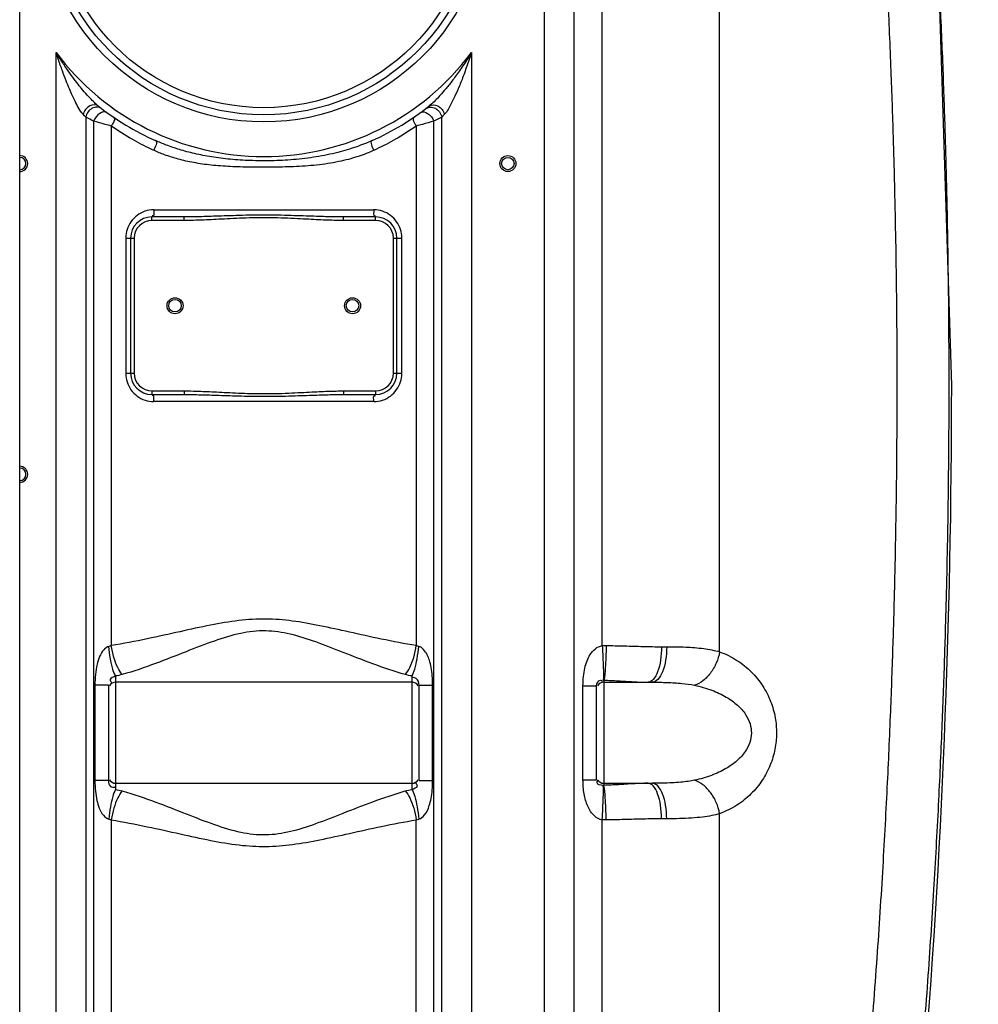
# Model space of a CAD drawing. Units: millimetres. Extents: x 936 to 4391, y 24323 to 27603.
# Drawn here: x 3050 to 3590, y 26212 to 26767 of the extents above; entities that cross this region are included whole.
import ezdxf

# ---------------------------------------------------------------- set-up
doc = ezdxf.new("R2010")
doc.units = ezdxf.units.MM
doc.layers.add('AM_5', color=3, linetype='Continuous', lineweight=25)
doc.layers.add('körperlinien dünn', color=1, linetype='Continuous', lineweight=25)
doc.styles.get("Standard").update_dxf_attribs({"font": 'ARIAL.TTF'})
doc.dimstyles.new('AM_DIN$0', dxfattribs={"dimtxt": 50, "dimasz": 65, "dimexe": 25, "dimexo": 1, "dimgap": 15, "dimtad": 1, "dimdec": 0, "dimdsep": 46, "dimtxsty": 'STANDARD', "dimcen": 0, "dimclrd": 256, "dimclre": 256, "dimclrt": 2, "dimadec": 0, "dimazin": 2, "dimtp": 0.1, "dimtm": 0.1, "dimtfac": 0.71, "dimtdec": 0, "dimtmove": 0, "dimatfit": 3, "dimfxl": 1, "dimlwd": -1, "dimlwe": -1, "dimarcsym": 0})

# ---------------------------------------------------------------- blocks, each defined once
blk = doc.blocks.new('*D1871')
at = {"layer": 'AM_5'}
for p, q in [((3505.31, 27602.98), (4391.29, 27602.98)), ((4366.29, 25970.31), (4366.29, 27537.98)), ((3601.23, 25905.31), (4391.29, 25905.31))]:
    blk.add_line(p, q, dxfattribs=at)
for points in [[(4355.46, 27537.98), (4377.12, 27537.98), (4366.29, 27602.98)], [(4355.46, 25970.31), (4377.12, 25970.31), (4366.29, 25905.31)]]:
    blk.add_solid(points, dxfattribs=at)
at = {"layer": 'DEFPOINTS', "color": 0}
for p in [(3504.31, 27602.98), (4366.29, 27602.98), (3600.23, 25905.31)]:
    blk.add_point(p, dxfattribs=at)
at = {"layer": 'AM_5', "color": 2, "insert": (4325.76, 26560.31), "char_height": 50, "attachment_point": 5, "rotation": 90}
blk.add_mtext('1700', dxfattribs=at)

msp = doc.modelspace()

# ---------------------------------------------------------------- linework, layer by layer
at = {"layer": 'körperlinien dünn'}
for p, q in [((3050.23, 25905.31), (3050.23, 27257.24)), ((3378.36, 26414.37), (3378.36, 27150.43)), ((3345.7, 27104.16), (3345.7, 26137.17)), ((3362.46, 27104.16), (3362.46, 26137.17)), ((3444.53, 26410.88), (3444.52, 27104.16)), ((3575.23, 26560.86), (3565.43, 26868.8)), ((3070.76, 26137.17), (3070.76, 26748.43)), ((3304.69, 26748.43), (3304.69, 26137.17)), ((3087.5, 26712.03), (3087.5, 26137.17)), ((3287.96, 26137.17), (3287.96, 26712.03)), ((3091.87, 26709.79), (3091.87, 25927.44)), ((3101.81, 26706.98), (3101.81, 26414.4)), ((3273.65, 26706.98), (3273.65, 26414.4)), ((3283.59, 25927.44), (3283.59, 26709.79)), ((3142.83, 26655.81), (3124.73, 26655.81)), ((3124.73, 26653.81), (3124.73, 26655.81)), ((3125.72, 26659.81), (3249.74, 26659.81)), ((3142.83, 26653.81), (3142.83, 26655.81)), ((3250.73, 26655.81), (3232.63, 26655.81)), ((3232.63, 26653.81), (3232.63, 26655.81)), ((3250.73, 26653.81), (3250.73, 26655.81)), ((3142.83, 26653.81), (3124.73, 26653.81)), ((3250.73, 26653.81), (3232.63, 26653.81)), ((3109.97, 26643.81), (3114.73, 26643.81)), ((3109.97, 26643.81), (3109.97, 26567.81)), ((3112.73, 26643.81), (3112.73, 26567.81)), ((3114.73, 26643.81), (3114.73, 26567.81)), ((3260.73, 26643.81), (3265.48, 26643.81)), ((3260.73, 26567.81), (3260.73, 26643.81)), ((3262.73, 26567.81), (3262.73, 26643.81)), ((3265.48, 26567.81), (3265.48, 26643.81)), ((3109.97, 26567.81), (3114.73, 26567.81)), ((3260.73, 26567.81), (3265.48, 26567.81)), ((3124.73, 26557.81), (3142.83, 26557.81)), ((3124.73, 26557.81), (3124.73, 26555.81)), ((3124.73, 26555.81), (3142.83, 26555.81)), ((3142.83, 26557.81), (3142.83, 26555.81)), ((3232.63, 26557.81), (3250.73, 26557.81)), ((3232.63, 26557.81), (3232.63, 26555.81)), ((3232.63, 26555.81), (3250.73, 26555.81)), ((3250.73, 26557.81), (3250.73, 26555.81)), ((3249.74, 26551.81), (3125.72, 26551.81)), ((3411.8, 26413.76), (3414.71, 26413.76)), ((3104.23, 26397.3), (3104.23, 26333.31)), ((3271.23, 26333.31), (3271.23, 26397.3)), ((3379.23, 26394.92), (3379.23, 26335.69)), ((3100.23, 26392.15), (3092.61, 26392.15)), ((3092.61, 26392.15), (3092.61, 26338.46)), ((3100.23, 26392.15), (3100.23, 26338.46)), ((3271.23, 26393.76), (3104.23, 26393.76)), ((3275.23, 26392.15), (3282.85, 26392.15)), ((3275.23, 26338.46), (3275.23, 26392.15)), ((3282.85, 26338.46), (3282.85, 26392.15)), ((3367.54, 26391.8), (3375.23, 26391.8)), ((3367.54, 26338.82), (3367.54, 26391.8)), ((3375.23, 26338.82), (3375.23, 26391.8)), ((3379.23, 26393.76), (3406.53, 26393.76)), ((3100.23, 26338.46), (3092.61, 26338.46)), ((3104.23, 26336.86), (3271.23, 26336.86)), ((3275.23, 26338.46), (3282.85, 26338.46)), ((3367.54, 26338.82), (3375.23, 26338.82)), ((3379.23, 26336.86), (3406.53, 26336.86)), ((3444.52, 26137.17), (3444.52, 26319.73)), ((3101.81, 26316.22), (3101.81, 25929.18)), ((3273.65, 25957.99), (3273.65, 26316.22)), ((3378.36, 26039.67), (3378.36, 26316.24)), ((3414.71, 26316.86), (3411.8, 26316.86))]:
    msp.add_line(p, q, dxfattribs=at)
for points in [[(3087.5, 26712.03), (3086.78, 26712.76), (3085.96, 26713.6)], [(3289.49, 26713.6), (3288.68, 26712.76), (3287.96, 26712.03)], [(3101.81, 26414.4), (3101.14, 26414.12), (3100.47, 26413.92)], [(3274.99, 26413.92), (3274.32, 26414.12), (3273.65, 26414.4)], [(3378.36, 26414.37), (3379.47, 26414.41), (3380.58, 26414.42)], [(3378.93, 26394.95), (3379.08, 26394.94), (3379.23, 26394.92)], [(3379.23, 26335.69), (3379.08, 26335.67), (3378.93, 26335.67)], [(3100.47, 26316.7), (3101.14, 26316.5), (3101.81, 26316.22)], [(3273.65, 26316.22), (3274.31, 26316.5), (3274.99, 26316.7)], [(3380.58, 26316.2), (3379.47, 26316.2), (3378.36, 26316.24)]]:
    msp.add_lwpolyline(points, dxfattribs=at)
for centre, radius in [((3187.73, 26835.81), 126.5), ((3187.73, 26835.81), 122.5), ((3187.73, 26835.81), 118.5), ((3325.23, 26685.86), 4.5), ((3325.23, 26685.86), 3.5), ((3137.73, 26605.81), 4.5), ((3137.73, 26605.81), 3.5), ((3237.73, 26605.81), 4.5), ((3237.73, 26605.81), 3.5)]:
    msp.add_circle(centre, radius, dxfattribs=at)
for centre, radius, start, end in [((3187.73, 26835.81), 146, 216.7609, 323.2391), ((3187.73, 26835.81), 150, 231.5684, 245.9811), ((3187.73, 26835.81), 150, 294.0189, 308.4316), ((3050.23, 26685.86), 4.5, 270, 90), ((3050.23, 26685.86), 3.5, 270, 90), ((3124.73, 26643.81), 12, 90, 180), ((3250.73, 26643.81), 12, 0, 90), ((3124.73, 26643.81), 10, 90, 180), ((3250.73, 26643.81), 10, 0, 90), ((3124.73, 26567.81), 12, 180, 270), ((3124.73, 26567.81), 10, 180, 270), ((3250.73, 26567.81), 12, 270, 0), ((3250.73, 26567.81), 10, 270, 0), ((-1268.1, 26560.86), 4843.33, 355.29955, 0), ((3050.23, 26510.86), 4.5, 270, 90), ((3050.23, 26510.86), 3.5, 270, 90), ((3104.23, 26389.76), 4, 90, 150), ((3271.23, 26389.76), 4, 30, 90), ((3379.23, 26389.76), 4, 90, 150), ((3104.23, 26340.86), 4, 210, 270), ((3271.23, 26340.86), 4, 270, 330), ((3379.23, 26340.86), 4, 210, 270)]:
    msp.add_arc(centre, radius, start, end, dxfattribs=at)
for points, knots in [([(3541.36, 27110.33), (3544.24, 27085.96), (3549.36, 27039.45), (3555.68, 26972.83), (3560.57, 26912.49), (3564.31, 26857.95), (3567.15, 26808.79), (3569.25, 26764.61), (3570.78, 26725.14), (3571.86, 26690.03), (3572.61, 26658.65), (3573.11, 26630.02), (3573.43, 26603.04), (3573.59, 26576.79), (3573.61, 26550.74), (3573.48, 26524.57), (3573.2, 26497.81), (3572.74, 26469.65), (3572.06, 26439), (3571.06, 26404.79), (3569.64, 26366.27), (3567.67, 26323.15), (3565.04, 26275.67), (3561.66, 26224.4), (3557.46, 26170.09), (3554.14, 26132.96), (3552.33, 26114.02)], [0, 0, 0, 0, 73.61897, 140.356785, 200.74292, 255.244636, 304.348854, 348.478454, 387.908847, 422.852812, 453.868588, 482.069895, 508.742441, 534.839178, 560.821027, 586.874572, 613.356188, 641.106439, 671.367536, 705.329131, 743.763737, 787.023178, 834.811168, 886.431987, 941.149371, 998.241504, 998.241504, 998.241504, 998.241504]), ([(3533.33, 26879.3), (3534.54, 26861.86), (3536.64, 26828.79), (3539.12, 26781.72), (3540.93, 26739.69), (3542.22, 26702.34), (3543.1, 26669.2), (3543.7, 26639.39), (3544.09, 26611.72), (3544.3, 26585.09), (3544.36, 26558.81), (3544.28, 26532.51), (3544.04, 26505.78), (3543.62, 26477.85), (3542.99, 26447.6), (3542.05, 26413.87), (3540.69, 26375.76), (3538.78, 26332.93), (3536.21, 26285.54), (3532.86, 26234.18), (3528.67, 26179.63), (3525.34, 26142.31), (3523.51, 26123.24)], [0, 0, 0, 0, 52.448156, 99.413411, 141.402709, 178.666495, 211.507877, 240.860947, 268.125898, 294.523854, 320.738954, 346.961751, 373.437085, 400.937473, 430.754585, 464.207706, 502.175599, 545.138827, 592.832161, 644.553176, 699.521273, 756.96968, 756.96968, 756.96968, 756.96968]), ([(3091.8, 26720.73), (3090.88, 26721.63), (3088.83, 26723.76), (3085.96, 26727.04), (3082.97, 26730.69), (3079.92, 26734.66), (3076.46, 26739.5), (3073.36, 26744.19), (3071.44, 26747.3), (3070.76, 26748.43)], [0, 0, 0, 0, 3.850625, 8.868062, 13.051484, 18.006097, 23.903273, 30.887615, 34.858922, 34.858922, 34.858922, 34.858922]), ([(3085.96, 26713.6), (3084.92, 26714.69), (3083.4, 26717.19), (3081.5, 26720.74), (3079.82, 26724.3), (3078.12, 26728.17), (3076.23, 26732.83), (3074.13, 26738.4), (3072.29, 26743.71), (3071.16, 26747.17), (3070.76, 26748.43)], [0, 0, 0, 0, 4.521681, 8.64428, 12.131038, 16.325524, 21.302355, 27.218514, 34.197874, 38.149067, 38.149067, 38.149067, 38.149067]), ([(3304.69, 26748.43), (3303.87, 26747.06), (3302.25, 26744.45), (3299.82, 26740.75), (3297.51, 26737.42), (3295.32, 26734.41), (3292.68, 26730.93), (3289.66, 26727.21), (3285.65, 26722.7), (3282.83, 26719.78), (3280.97, 26718.3)], [0, 0, 0, 0, 4.805664, 9.211361, 13.262136, 16.974504, 20.37834, 26.368366, 31.345917, 38.482047, 38.482047, 38.482047, 38.482047]), ([(3304.69, 26748.43), (3304.21, 26746.91), (3303.26, 26744), (3301.82, 26739.83), (3300.43, 26736.01), (3299.1, 26732.52), (3297.46, 26728.46), (3295.56, 26724.05), (3292.94, 26718.77), (3291.06, 26715.24), (3289.49, 26713.6)], [0, 0, 0, 0, 4.78304, 9.184172, 13.242414, 16.968756, 20.388069, 26.395457, 31.343506, 38.140847, 38.140847, 38.140847, 38.140847]), ([(3094.49, 26718.3), (3093.24, 26719.3), (3088.76, 26718.77), (3086.51, 26715.52), (3085.96, 26713.6)], [0, 0, 0, 0, 4.797107, 10.788896, 10.788896, 10.788896, 10.788896]), ([(3093.92, 26717.6), (3092.95, 26717.63), (3089.89, 26716.98), (3087.84, 26714.04), (3087.5, 26712.03)], [0, 0, 0, 0, 2.899485, 9.007669, 9.007669, 9.007669, 9.007669]), ([(3280.97, 26718.3), (3282.22, 26719.3), (3286.7, 26718.77), (3288.95, 26715.52), (3289.49, 26713.6)], [0, 0, 0, 0, 4.797101, 10.788865, 10.788865, 10.788865, 10.788865]), ([(3281.54, 26717.6), (3282.51, 26717.63), (3285.57, 26716.98), (3287.62, 26714.04), (3287.96, 26712.03)], [0, 0, 0, 0, 2.899771, 9.008273, 9.008273, 9.008273, 9.008273]), ([(3101.81, 26706.98), (3100.66, 26707.3), (3097.34, 26708.22), (3094.03, 26709.16), (3091.87, 26709.79)], [0, 0, 0, 0, 3.591077, 10.330716, 10.330716, 10.330716, 10.330716]), ([(3124.22, 26694.01), (3120.61, 26695.7), (3112.94, 26699.69), (3105.62, 26704.32), (3101.81, 26706.98)], [0, 0, 0, 0, 11.96491, 25.920816, 25.920816, 25.920816, 25.920816]), ([(3273.65, 26706.98), (3269.83, 26704.32), (3262.52, 26699.69), (3254.84, 26695.7), (3251.23, 26694.01)], [0, 0, 0, 0, 13.961768, 25.920939, 25.920939, 25.920939, 25.920939]), ([(3283.59, 26709.79), (3281.43, 26709.16), (3278.12, 26708.22), (3274.8, 26707.3), (3273.65, 26706.98)], [0, 0, 0, 0, 6.739601, 10.330663, 10.330663, 10.330663, 10.330663]), ([(3248.78, 26698.8), (3245.92, 26697.52), (3239.57, 26695.01), (3229.05, 26691.85), (3217.14, 26689.42), (3204.61, 26687.94), (3192.19, 26687.34), (3180.32, 26687.43), (3169.07, 26688.13), (3158.56, 26689.44), (3148.98, 26691.31), (3140.44, 26693.59), (3133.11, 26696.08), (3128.66, 26697.91), (3126.67, 26698.8)], [0, 0, 0, 0, 9.391424, 20.486851, 32.887075, 45.824854, 58.288393, 70.160507, 81.433553, 92.089168, 101.911685, 110.692074, 118.592528, 125.115791, 125.115791, 125.115791, 125.115791]), ([(3249.74, 26693.32), (3246.84, 26691.99), (3240.34, 26689.48), (3229.55, 26686.64), (3217.37, 26684.8), (3204.68, 26683.98), (3192.2, 26683.78), (3180.3, 26683.81), (3168.99, 26684.07), (3158.34, 26684.83), (3148.55, 26686.22), (3139.79, 26688.18), (3132.27, 26690.54), (3127.73, 26692.4), (3125.72, 26693.32)], [0, 0, 0, 0, 9.566481, 20.844979, 33.409334, 46.458555, 58.960632, 70.843421, 82.159126, 92.908901, 102.859172, 111.778773, 119.818162, 126.466127, 126.466127, 126.466127, 126.466127]), ([(3120.78, 26659), (3119.2, 26658.47), (3116.19, 26656.88), (3112.69, 26653.25), (3111.21, 26650.23), (3110.72, 26648.66)], [0, 0, 0, 0, 5.009629, 9.993434, 14.914257, 14.914257, 14.914257, 14.914257]), ([(3125.72, 26659.81), (3125.72, 26658.64), (3126.37, 26656.12), (3125, 26656.36), (3124.89, 26656.39)], [0, 0, 0, 0, 3.499428, 3.837971, 3.837971, 3.837971, 3.837971]), ([(3232.63, 26655.81), (3231.24, 26655.81), (3228.31, 26655.83), (3223.69, 26655.92), (3218.58, 26656.06), (3212.87, 26656.25), (3206.44, 26656.47), (3199.27, 26656.69), (3191.56, 26656.83), (3183.69, 26656.83), (3176.03, 26656.69), (3168.92, 26656.47), (3162.54, 26656.25), (3156.86, 26656.06), (3151.77, 26655.92), (3147.16, 26655.83), (3144.22, 26655.81), (3142.83, 26655.81)], [0, 0, 0, 0, 4.175984, 8.787881, 13.85646, 19.507932, 25.923958, 33.177035, 41.023509, 49.033595, 56.81146, 63.99255, 70.361532, 75.97786, 81.027772, 85.639542, 89.827252, 89.827252, 89.827252, 89.827252]), ([(3249.74, 26659.81), (3249.74, 26658.64), (3249.09, 26656.12), (3250.46, 26656.36), (3250.57, 26656.39)], [0, 0, 0, 0, 3.499423, 3.837968, 3.837968, 3.837968, 3.837968]), ([(3264.75, 26648.65), (3264.25, 26650.22), (3262.76, 26653.26), (3259.24, 26656.9), (3256.23, 26658.48), (3254.64, 26659.01)], [0, 0, 0, 0, 4.957221, 9.953207, 14.97279, 14.97279, 14.97279, 14.97279]), ([(3232.63, 26653.81), (3231.22, 26653.81), (3228.27, 26653.84), (3223.62, 26653.97), (3218.5, 26654.18), (3212.78, 26654.47), (3206.36, 26654.81), (3199.21, 26655.14), (3191.55, 26655.35), (3183.7, 26655.34), (3176.08, 26655.13), (3169, 26654.8), (3162.63, 26654.47), (3156.95, 26654.18), (3151.84, 26653.97), (3147.19, 26653.84), (3144.24, 26653.81), (3142.83, 26653.81)], [0, 0, 0, 0, 4.214173, 8.856275, 13.945525, 19.606495, 26.018224, 33.250452, 41.061038, 49.029198, 56.771736, 63.932479, 70.297345, 75.923167, 80.99367, 85.635624, 89.861597, 89.861597, 89.861597, 89.861597]), ([(3110.71, 26562.97), (3111.2, 26561.39), (3112.69, 26558.36), (3116.21, 26554.71), (3119.23, 26553.13), (3120.82, 26552.6)], [0, 0, 0, 0, 4.957221, 9.953207, 14.97279, 14.97279, 14.97279, 14.97279]), ([(3254.68, 26552.62), (3256.26, 26553.15), (3259.27, 26554.73), (3262.77, 26558.37), (3264.25, 26561.39), (3264.74, 26562.95)], [0, 0, 0, 0, 5.009629, 9.993434, 14.914257, 14.914257, 14.914257, 14.914257]), ([(3142.83, 26557.81), (3145.21, 26557.81), (3149.14, 26557.73), (3154.78, 26557.53), (3159.95, 26557.28), (3165.66, 26556.99), (3171.94, 26556.67), (3178.8, 26556.39), (3186.21, 26556.25), (3193.94, 26556.31), (3201.49, 26556.57), (3208.44, 26556.91), (3214.6, 26557.24), (3220.05, 26557.5), (3223.54, 26557.63), (3225.23, 26557.69), (3225.29, 26557.69)], [0, 0, 0, 0, 7.138615, 11.789195, 16.934703, 22.660854, 28.960008, 35.798945, 43.255902, 51.195031, 58.961363, 65.936509, 72.050453, 77.471532, 82.326343, 82.52571, 82.52571, 82.52571, 82.52571]), ([(3142.83, 26555.81), (3145.19, 26555.81), (3149.09, 26555.76), (3154.7, 26555.62), (3159.86, 26555.46), (3165.58, 26555.26), (3171.87, 26555.05), (3178.76, 26554.86), (3186.21, 26554.77), (3193.96, 26554.81), (3201.55, 26554.98), (3208.52, 26555.21), (3214.68, 26555.43), (3220.13, 26555.6), (3226.04, 26555.75), (3230.14, 26555.81), (3232.63, 26555.81)], [0, 0, 0, 0, 7.080143, 11.707517, 16.839095, 22.562599, 28.87237, 35.736018, 43.229982, 51.21032, 59.008882, 65.99954, 72.113135, 77.521262, 82.353037, 89.827109, 89.827109, 89.827109, 89.827109]), ([(3125.72, 26551.81), (3125.72, 26552.97), (3126.37, 26555.49), (3125, 26555.25), (3124.89, 26555.22)], [0, 0, 0, 0, 3.499424, 3.837968, 3.837968, 3.837968, 3.837968]), ([(3249.74, 26551.81), (3249.74, 26552.97), (3249.09, 26555.49), (3250.46, 26555.25), (3250.57, 26555.22)], [0, 0, 0, 0, 3.499428, 3.837971, 3.837971, 3.837971, 3.837971]), ([(3273.65, 26414.4), (3267.04, 26415.45), (3254.44, 26417.88), (3236.37, 26421.9), (3219.71, 26425.6), (3204.07, 26428.45), (3188.8, 26429.73), (3173.34, 26428.73), (3157.26, 26425.93), (3140.12, 26422.14), (3121.55, 26417.99), (3108.6, 26415.48), (3101.81, 26414.4)], [0, 0, 0, 0, 20.052706, 38.489259, 55.555275, 71.223015, 86.172124, 101.376061, 117.561396, 135.095264, 154.038886, 174.654761, 174.654761, 174.654761, 174.654761]), ([(3267.46, 26398.09), (3261.28, 26399.83), (3249.53, 26403.85), (3232.87, 26410.42), (3217.52, 26416.45), (3203.08, 26421.13), (3188.75, 26423.3), (3174.18, 26421.61), (3159.32, 26416.98), (3143.54, 26410.81), (3126.42, 26404.03), (3114.36, 26399.88), (3108, 26398.09)], [0, 0, 0, 0, 19.267703, 37.181747, 53.748457, 68.72671, 82.682889, 96.842594, 112.273561, 129.280125, 147.689204, 167.503833, 167.503833, 167.503833, 167.503833]), ([(3100.47, 26413.92), (3099.37, 26413.64), (3097.09, 26411.96), (3095.08, 26408.24), (3093.59, 26403.46), (3092.78, 26398.06), (3092.61, 26394.13), (3092.61, 26392.15)], [0, 0, 0, 0, 3.400973, 7.96457, 12.51935, 18.379841, 24.304699, 24.304699, 24.304699, 24.304699]), ([(3104.23, 26397.3), (3103.51, 26398.5), (3102.4, 26401.75), (3101.19, 26407.31), (3100.66, 26411.61), (3100.47, 26413.92)], [0, 0, 0, 0, 4.179562, 10.16421, 17.118543, 17.118543, 17.118543, 17.118543]), ([(3108, 26398.09), (3106.93, 26399.21), (3105.08, 26402.36), (3103.07, 26407.88), (3102.15, 26412.13), (3101.81, 26414.4)], [0, 0, 0, 0, 4.638233, 10.752219, 17.620961, 17.620961, 17.620961, 17.620961]), ([(3267.46, 26398.09), (3268.53, 26399.21), (3270.37, 26402.36), (3272.39, 26407.88), (3273.3, 26412.13), (3273.65, 26414.4)], [0, 0, 0, 0, 4.638367, 10.752314, 17.620966, 17.620966, 17.620966, 17.620966]), ([(3271.23, 26397.3), (3271.95, 26398.5), (3273.05, 26401.75), (3274.26, 26407.31), (3274.79, 26411.61), (3274.99, 26413.92)], [0, 0, 0, 0, 4.179489, 10.164104, 17.118426, 17.118426, 17.118426, 17.118426]), ([(3282.85, 26392.15), (3282.85, 26393.89), (3282.72, 26397.22), (3282.12, 26401.89), (3281.16, 26405.92), (3279.5, 26410.26), (3277.13, 26413.34), (3274.99, 26413.92)], [0, 0, 0, 0, 5.229017, 9.971014, 14.119253, 17.539937, 24.176162, 24.176162, 24.176162, 24.176162]), ([(3367.54, 26391.8), (3367.54, 26393.54), (3367.7, 26396.86), (3368.44, 26401.58), (3369.72, 26405.75), (3372.09, 26410.7), (3375.58, 26413.98), (3378.36, 26414.37)], [0, 0, 0, 0, 5.217066, 9.966317, 14.324042, 18.188118, 26.630329, 26.630329, 26.630329, 26.630329]), ([(3378.36, 26414.37), (3378.51, 26412.19), (3378.76, 26408.06), (3378.96, 26401.59), (3379.23, 26397.27), (3378.93, 26394.95)], [0, 0, 0, 0, 6.568553, 12.402705, 19.440274, 19.440274, 19.440274, 19.440274]), ([(3380.58, 26414.42), (3380.55, 26412.21), (3380.46, 26408.05), (3380.03, 26401.57), (3379.93, 26397.18), (3379.23, 26394.92)], [0, 0, 0, 0, 6.604303, 12.474272, 19.558284, 19.558284, 19.558284, 19.558284]), ([(3380.58, 26414.42), (3383.99, 26414.37), (3390.96, 26414.22), (3401.36, 26413.9), (3408.36, 26413.76), (3411.8, 26413.76)], [0, 0, 0, 0, 10.23139, 20.888073, 31.227365, 31.227365, 31.227365, 31.227365]), ([(3414.71, 26413.76), (3414.71, 26411.2), (3414.36, 26406.38), (3412.71, 26400.06), (3410.41, 26395.45), (3407.69, 26393.76), (3406.53, 26393.76)], [0, 0, 0, 0, 7.678931, 14.405425, 19.488879, 22.970309, 22.970309, 22.970309, 22.970309]), ([(3411.8, 26413.76), (3411.8, 26411.2), (3411.47, 26406.39), (3409.97, 26400.11), (3408.26, 26396.48), (3407.15, 26395.25)], [0, 0, 0, 0, 7.675529, 14.369855, 19.367156, 19.367156, 19.367156, 19.367156]), ([(3414.71, 26413.76), (3418.27, 26413.76), (3425.24, 26413.67), (3435.23, 26412.92), (3441.6, 26411.73), (3444.53, 26410.88)], [0, 0, 0, 0, 10.676601, 20.891286, 30.029948, 30.029948, 30.029948, 30.029948]), ([(3444.52, 26410.89), (3444.13, 26408.72), (3442.85, 26404.5), (3439.65, 26398.91), (3435.49, 26394.53), (3432.09, 26392.62), (3430.38, 26392.07)], [0, 0, 0, 0, 6.602481, 13.101633, 19.150191, 24.538666, 24.538666, 24.538666, 24.538666]), ([(3444.53, 26410.88), (3447.94, 26409.65), (3454.37, 26406.48), (3462.59, 26399.84), (3469, 26391.9), (3473.5, 26383.09), (3476.05, 26373.99), (3476.81, 26364.92), (3475.91, 26355.9), (3473.25, 26346.93), (3468.73, 26338.32), (3462.35, 26330.55), (3454.23, 26324.06), (3447.88, 26320.94), (3444.52, 26319.73)], [0, 0, 0, 0, 10.882859, 21.30977, 31.436838, 41.309745, 50.758686, 59.621344, 68.467649, 77.795571, 87.501939, 97.465669, 107.733597, 118.465742, 118.465742, 118.465742, 118.465742]), ([(3104.23, 26397.3), (3103.28, 26396.54), (3100.22, 26396.12), (3101.63, 26394.08), (3102.02, 26393.58)], [0, 0, 0, 0, 3.652288, 5.54804, 5.54804, 5.54804, 5.54804]), ([(3275.23, 26392.15), (3275.23, 26393.48), (3274.45, 26395.9), (3272.14, 26396.49), (3271.37, 26396.37)], [0, 0, 0, 0, 3.980676, 6.318282, 6.318282, 6.318282, 6.318282]), ([(3375.23, 26391.8), (3375.23, 26393.05), (3376.44, 26395.54), (3378.17, 26394.69), (3378.49, 26394.42)], [0, 0, 0, 0, 3.760787, 5.005394, 5.005394, 5.005394, 5.005394]), ([(3379.23, 26394.92), (3381.96, 26394.85), (3387.53, 26394.58), (3395.85, 26394.01), (3401.45, 26393.76), (3404.2, 26393.76)], [0, 0, 0, 0, 8.190577, 16.735958, 25.003979, 25.003979, 25.003979, 25.003979]), ([(3406.53, 26393.76), (3409.38, 26393.76), (3414.94, 26393.7), (3422.91, 26393.27), (3428.01, 26392.57), (3430.38, 26392.07)], [0, 0, 0, 0, 8.529622, 16.695863, 23.937232, 23.937232, 23.937232, 23.937232]), ([(3430.38, 26392.07), (3433.69, 26391.37), (3439.86, 26389.62), (3448.06, 26385.8), (3454.55, 26381.2), (3459.18, 26376.03), (3461.87, 26370.57), (3462.68, 26365.07), (3461.72, 26359.61), (3458.93, 26354.25), (3454.27, 26349.19), (3447.84, 26344.69), (3439.73, 26340.96), (3433.65, 26339.24), (3430.38, 26338.54)], [0, 0, 0, 0, 10.172671, 19.15066, 27.016173, 33.859212, 39.776269, 45.0128, 50.254133, 56.133517, 62.904895, 70.677685, 79.537691, 89.566606, 89.566606, 89.566606, 89.566606]), ([(3092.61, 26338.46), (3092.61, 26336.46), (3092.77, 26332.66), (3093.56, 26327.44), (3094.8, 26323.17), (3096.63, 26319.33), (3098.85, 26317.11), (3100.47, 26316.7)], [0, 0, 0, 0, 6.017917, 11.379806, 15.800993, 19.266564, 24.258413, 24.258413, 24.258413, 24.258413]), ([(3100.23, 26338.46), (3100.23, 26337.26), (3100.69, 26334.75), (3103.12, 26334.47), (3103.94, 26334.65)], [0, 0, 0, 0, 3.596574, 6.119582, 6.119582, 6.119582, 6.119582]), ([(3271.23, 26333.31), (3272.16, 26334.08), (3275.23, 26334.48), (3273.82, 26336.53), (3273.42, 26337.02)], [0, 0, 0, 0, 3.638545, 5.535763, 5.535763, 5.535763, 5.535763]), ([(3274.99, 26316.7), (3276.29, 26317), (3279.03, 26319.34), (3280.87, 26323.68), (3282.09, 26328.48), (3282.71, 26333.23), (3282.85, 26336.65), (3282.85, 26338.46)], [0, 0, 0, 0, 3.993281, 9.948535, 14.029364, 18.842525, 24.280692, 24.280692, 24.280692, 24.280692]), ([(3378.36, 26316.24), (3376.75, 26316.47), (3373.17, 26318.5), (3370.48, 26322.94), (3368.92, 26327.3), (3368.12, 26330.92), (3367.64, 26334.77), (3367.54, 26337.43), (3367.54, 26338.82)], [0, 0, 0, 0, 4.89198, 11.547668, 15.164614, 18.797756, 22.635299, 26.785454, 26.785454, 26.785454, 26.785454]), ([(3378.93, 26335.67), (3377.68, 26335.68), (3374.72, 26336.12), (3375.69, 26337.95), (3375.94, 26338.3)], [0, 0, 0, 0, 3.769052, 5.058653, 5.058653, 5.058653, 5.058653]), ([(3378.36, 26316.24), (3378.51, 26318.43), (3378.76, 26322.56), (3378.96, 26329.02), (3379.23, 26333.34), (3378.93, 26335.67)], [0, 0, 0, 0, 6.568554, 12.402706, 19.440265, 19.440265, 19.440265, 19.440265]), ([(3404.2, 26336.86), (3401.45, 26336.86), (3395.86, 26336.6), (3387.55, 26336.03), (3381.97, 26335.77), (3379.23, 26335.69)], [0, 0, 0, 0, 8.253505, 16.773557, 25.004147, 25.004147, 25.004147, 25.004147]), ([(3380.58, 26316.2), (3380.55, 26318.4), (3380.46, 26322.56), (3380.03, 26329.04), (3379.93, 26333.44), (3379.23, 26335.69)], [0, 0, 0, 0, 6.604008, 12.473641, 19.557047, 19.557047, 19.557047, 19.557047]), ([(3430.38, 26338.54), (3429.21, 26338.3), (3426.64, 26337.85), (3422.42, 26337.37), (3417.57, 26337.05), (3412.2, 26336.88), (3408.46, 26336.86), (3406.53, 26336.86)], [0, 0, 0, 0, 3.560209, 7.830175, 12.728888, 18.14695, 23.940966, 23.940966, 23.940966, 23.940966]), ([(3414.71, 26316.86), (3414.71, 26319.42), (3414.36, 26324.23), (3412.71, 26330.55), (3410.41, 26335.17), (3407.69, 26336.86), (3406.53, 26336.86)], [0, 0, 0, 0, 7.678959, 14.405445, 19.488889, 22.970344, 22.970344, 22.970344, 22.970344]), ([(3411.8, 26316.86), (3411.8, 26319.42), (3411.47, 26324.23), (3409.97, 26330.5), (3408.26, 26334.13), (3407.15, 26335.36)], [0, 0, 0, 0, 7.675437, 14.369751, 19.36711, 19.36711, 19.36711, 19.36711]), ([(3444.52, 26319.73), (3444.13, 26321.89), (3442.84, 26326.12), (3439.65, 26331.71), (3435.49, 26336.08), (3432.09, 26338), (3430.38, 26338.54)], [0, 0, 0, 0, 6.602489, 13.101629, 19.150144, 24.538545, 24.538545, 24.538545, 24.538545]), ([(3104.23, 26333.31), (3103.51, 26332.12), (3102.4, 26328.86), (3101.19, 26323.3), (3100.66, 26319.01), (3100.47, 26316.7)], [0, 0, 0, 0, 4.1795, 10.164119, 17.118442, 17.118442, 17.118442, 17.118442]), ([(3108, 26332.52), (3106.93, 26331.4), (3105.08, 26328.25), (3103.07, 26322.73), (3102.15, 26318.48), (3101.81, 26316.22)], [0, 0, 0, 0, 4.638427, 10.752414, 17.621085, 17.621085, 17.621085, 17.621085]), ([(3108, 26332.52), (3114.37, 26330.73), (3126.46, 26326.57), (3143.6, 26319.78), (3159.39, 26313.61), (3174.26, 26308.99), (3188.82, 26307.31), (3203.15, 26309.5), (3217.6, 26314.19), (3232.93, 26320.22), (3249.57, 26326.78), (3261.29, 26330.78), (3267.46, 26332.52)], [0, 0, 0, 0, 19.856436, 38.296759, 55.313737, 70.737419, 84.892463, 98.854372, 113.842173, 130.399157, 148.278045, 167.503819, 167.503819, 167.503819, 167.503819]), ([(3267.46, 26332.52), (3268.53, 26331.4), (3270.37, 26328.25), (3272.39, 26322.73), (3273.3, 26318.48), (3273.65, 26316.22)], [0, 0, 0, 0, 4.638229, 10.752211, 17.620948, 17.620948, 17.620948, 17.620948]), ([(3271.23, 26333.31), (3271.95, 26332.12), (3273.05, 26328.87), (3274.26, 26323.3), (3274.79, 26319.01), (3274.99, 26316.7)], [0, 0, 0, 0, 4.179194, 10.164053, 17.118805, 17.118805, 17.118805, 17.118805]), ([(3444.52, 26319.73), (3443.07, 26319.31), (3439.87, 26318.55), (3434.59, 26317.73), (3428.52, 26317.18), (3421.8, 26316.9), (3417.13, 26316.86), (3414.71, 26316.86)], [0, 0, 0, 0, 4.508215, 9.875884, 16.011192, 22.786861, 30.030637, 30.030637, 30.030637, 30.030637]), ([(3101.81, 26316.22), (3108.61, 26315.14), (3121.59, 26312.62), (3140.19, 26308.46), (3157.34, 26304.67), (3173.42, 26301.87), (3188.89, 26300.88), (3204.15, 26302.18), (3219.8, 26305.03), (3236.43, 26308.73), (3254.48, 26312.75), (3267.06, 26315.17), (3273.65, 26316.22)], [0, 0, 0, 0, 20.659049, 39.634569, 57.179944, 73.359665, 88.559845, 103.513552, 119.189379, 136.244693, 154.645373, 174.654754, 174.654754, 174.654754, 174.654754]), ([(3411.8, 26316.86), (3408.36, 26316.86), (3401.38, 26316.71), (3390.98, 26316.39), (3384.01, 26316.24), (3380.58, 26316.2)], [0, 0, 0, 0, 10.317778, 20.945116, 31.227362, 31.227362, 31.227362, 31.227362])]:
    msp.add_open_spline(points, degree=3, knots=knots, dxfattribs=at)
for points in [[(3093.91, 26718.78), (3093.18, 26719.4), (3092.48, 26720.06), (3091.8, 26720.73)], [(3094.49, 26718.3), (3094.29, 26718.46), (3094.1, 26718.62), (3093.91, 26718.78)], [(3096.43, 26716.79), (3095.73, 26717.33), (3094.8, 26717.58), (3093.92, 26717.6)], [(3279.03, 26716.79), (3279.73, 26717.33), (3280.66, 26717.58), (3281.54, 26717.6)], [(3091.87, 26709.79), (3090.4, 26710.52), (3088.95, 26711.27), (3087.5, 26712.03)], [(3095.44, 26714.15), (3093.83, 26713.19), (3092.6, 26711.52), (3091.87, 26709.79)], [(3099.31, 26714.64), (3098.26, 26715.4), (3096.56, 26714.82), (3095.44, 26714.15)], [(3103.13, 26711.94), (3104.55, 26710.97), (3102.69, 26708.45), (3101.81, 26706.98)], [(3272.32, 26711.94), (3270.91, 26710.97), (3272.76, 26708.45), (3273.65, 26706.98)], [(3276.15, 26714.64), (3277.2, 26715.4), (3278.9, 26714.82), (3280.01, 26714.15)], [(3280.01, 26714.15), (3281.63, 26713.19), (3282.86, 26711.52), (3283.59, 26709.79)], [(3287.96, 26712.03), (3286.51, 26711.27), (3285.05, 26710.52), (3283.59, 26709.79)], [(3126.67, 26698.8), (3128.37, 26698.04), (3126.43, 26695.03), (3125.72, 26693.32)], [(3248.78, 26698.8), (3247.09, 26698.04), (3249.02, 26695.03), (3249.74, 26693.32)], [(3125.72, 26693.32), (3125.22, 26693.54), (3124.72, 26693.77), (3124.22, 26694.01)], [(3251.23, 26694.01), (3250.74, 26693.77), (3250.24, 26693.54), (3249.74, 26693.32)], [(3125.72, 26659.81), (3124.05, 26659.81), (3122.36, 26659.53), (3120.78, 26659)], [(3254.64, 26659.01), (3253.07, 26659.53), (3251.39, 26659.81), (3249.74, 26659.81)], [(3110.72, 26648.66), (3110.27, 26647.23), (3110.02, 26645.72), (3109.98, 26644.22)], [(3265.48, 26644.23), (3265.44, 26645.72), (3265.19, 26647.22), (3264.75, 26648.65)], [(3109.98, 26644.22), (3109.97, 26644.08), (3109.97, 26643.95), (3109.97, 26643.81)], [(3265.48, 26643.81), (3265.48, 26643.95), (3265.48, 26644.09), (3265.48, 26644.23)], [(3109.97, 26567.81), (3109.97, 26567.67), (3109.97, 26567.52), (3109.98, 26567.38)], [(3109.98, 26567.38), (3110.02, 26565.89), (3110.27, 26564.39), (3110.71, 26562.97)], [(3264.74, 26562.95), (3265.19, 26564.39), (3265.44, 26565.89), (3265.48, 26567.39)], [(3265.48, 26567.39), (3265.48, 26567.53), (3265.48, 26567.67), (3265.48, 26567.81)], [(3225.29, 26557.69), (3226.69, 26557.73), (3228.09, 26557.76), (3229.49, 26557.78)], [(3229.49, 26557.78), (3230.54, 26557.8), (3231.58, 26557.81), (3232.63, 26557.81)], [(3120.82, 26552.6), (3122.39, 26552.08), (3124.07, 26551.81), (3125.72, 26551.81)], [(3249.74, 26551.81), (3251.41, 26551.81), (3253.1, 26552.08), (3254.68, 26552.62)], [(3108, 26398.09), (3106.76, 26397.75), (3105.5, 26397.49), (3104.23, 26397.3)], [(3271.23, 26397.3), (3269.96, 26397.49), (3268.7, 26397.75), (3267.46, 26398.09)], [(3407.15, 26395.25), (3406.41, 26394.44), (3405.3, 26393.76), (3404.2, 26393.76)], [(3407.15, 26335.36), (3406.41, 26336.18), (3405.3, 26336.86), (3404.2, 26336.86)], [(3104.23, 26333.31), (3105.5, 26333.12), (3106.76, 26332.87), (3108, 26332.52)], [(3267.46, 26332.52), (3268.7, 26332.87), (3269.96, 26333.12), (3271.23, 26333.31)]]:
    msp.add_open_spline(points, degree=3, dxfattribs=at)

# ---------------------------------------------------------------- dimensions: what is measured, and where the dimension line sits
at = {"layer": 'AM_5'}
dim = msp.add_linear_dim(base=(4366.29, 27602.98), p1=(3600.23, 25905.31), p2=(3504.31, 27602.98), angle=90, text='1700', dimstyle='AM_DIN$0', dxfattribs=at)
dim.commit()
dim.dimension.update_dxf_attribs({"geometry": '*D1871', "text_midpoint": (4366.29, 26560.31), "dimtype": 160})

doc.saveas('drawing.dxf')
